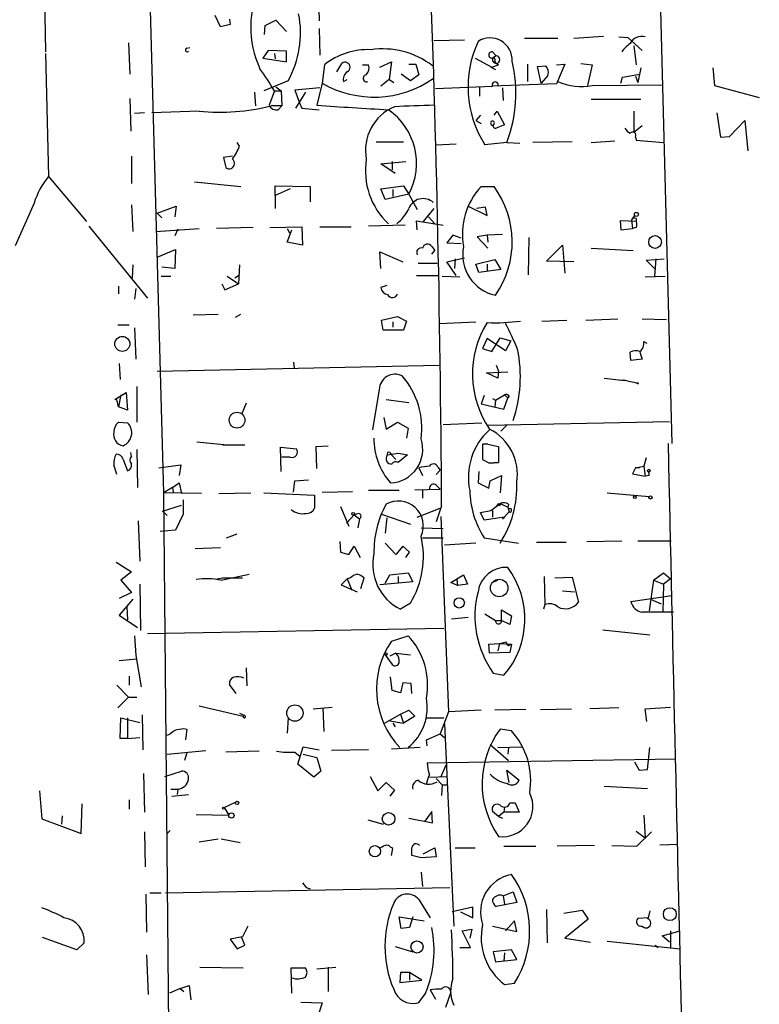
# Model space of a CAD drawing. Extents: x 0 to 757, y 0 to 957.
# Drawn here: x 588 to 671, y 691 to 800 of the extents above; entities that cross this region are included whole.
import ezdxf

# ---------------------------------------------------------------- set-up
doc = ezdxf.new("R2010")
doc.units = 0
doc.header["$MEASUREMENT"] = 0
doc.layers.add('MAIN', color=5, linetype='CONTINUOUS')

msp = doc.modelspace()

# ---------------------------------------------------------------- linework, layer by layer
at = {"layer": 'MAIN'}
for p, q in [((590.6347, 829.5819), (591.2273, 796.6465)), ((602.4033, 818.4059), (604.3507, 747.5399)), ((659.5533, 807.0605), (660.9927, 753.0432)), ((621.6227, 802.9119), (621.7073, 800.1179)), ((610.7007, 799.4405), (610.108, 800.7105)), ((611.8013, 799.6945), (610.7007, 799.4405)), ((611.7167, 800.2872), (611.8013, 799.6945)), ((615.6113, 798.5939), (615.696, 799.6099)), ((615.696, 799.6099), (616.8813, 800.2025)), ((616.8813, 800.2025), (618.0667, 798.9325)), ((621.7073, 799.2712), (621.792, 796.3079)), ((600.456, 797.6625), (600.6253, 794.1912)), ((634.492, 797.9165), (637.8787, 798.0012)), ((644.5673, 798.1705), (648.2927, 798.1705)), ((650.0707, 798.1705), (653.3727, 798.4245)), ((655.066, 798.3399), (656.082, 798.2552)), ((656.082, 798.2552), (657.6907, 796.8159)), ((591.2273, 796.4772), (591.566, 782.7612)), ((606.9753, 797.0699), (607.314, 797.1545)), ((616.0347, 796.8159), (615.442, 795.9692)), ((618.0667, 796.7312), (616.0347, 796.8159)), ((616.712, 796.4772), (616.7967, 795.8845)), ((618.0667, 795.5459), (618.0667, 796.7312)), ((641.0113, 796.6465), (641.4347, 796.2232)), ((656.7593, 797.3239), (657.0133, 795.2072)), ((615.442, 795.9692), (618.0667, 795.5459)), ((622.3, 795.2072), (622.046, 793.1752)), ((623.6547, 794.4452), (624.2473, 795.3765)), ((626.5333, 795.2072), (627.2107, 795.2072)), ((628.4807, 794.9532), (629.7507, 795.5459)), ((629.7507, 795.5459), (629.4967, 793.5985)), ((631.698, 795.2919), (632.46, 795.2919)), ((632.46, 795.2919), (632.7987, 794.1065)), ((639.064, 795.9692), (640.9267, 794.9532)), ((640.9267, 794.9532), (641.6887, 795.2072)), ((641.4347, 796.2232), (641.0113, 795.9692)), ((641.2653, 795.5459), (641.4347, 795.3765)), ((641.4347, 795.3765), (641.6887, 795.2072)), ((641.4347, 795.3765), (641.6887, 795.2072)), ((644.906, 795.2919), (644.906, 793.3445)), ((648.1233, 795.2072), (649.0547, 795.2919)), ((649.0547, 795.2919), (648.1233, 793.0905)), ((650.8327, 795.3765), (652.1027, 795.2072)), ((652.1027, 795.2072), (651.5947, 792.9212)), ((631.8673, 793.4292), (630.8513, 794.1912)), ((632.7987, 794.1065), (631.8673, 793.4292)), ((640.842, 794.9532), (641.35, 794.6992)), ((646.0067, 795.0379), (646.938, 795.1225)), ((646.43, 793.1752), (646.0067, 795.0379)), ((655.4893, 793.8525), (657.4367, 794.1912)), ((657.5213, 794.8685), (657.1827, 793.2599)), ((665.5647, 794.8685), (665.734, 792.9212)), ((618.236, 793.4292), (615.5267, 792.3285)), ((622.046, 793.1752), (621.4533, 790.7199)), ((624.4167, 793.3445), (624.84, 793.5985)), ((629.4967, 793.5985), (628.5653, 792.8365)), ((629.4967, 793.5985), (630.0047, 793.2599)), ((648.1233, 793.0905), (641.0113, 792.8365)), ((647.192, 794.0219), (646.43, 793.1752)), ((652.1027, 792.9212), (659.892, 793.0059)), ((655.32, 793.1752), (655.4893, 793.8525)), ((656.9287, 793.9372), (657.1827, 793.2599)), ((614.5107, 792.1592), (614.5953, 790.6352)), ((616.712, 792.3285), (616.1193, 790.7199)), ((616.712, 792.3285), (617.474, 792.3285)), ((616.8813, 792.7519), (617.474, 792.3285)), ((617.474, 792.3285), (617.5587, 790.6352)), ((621.792, 792.6672), (618.998, 792.4132)), ((618.998, 792.4132), (619.506, 790.9739)), ((620.1833, 792.1592), (619.0827, 790.3812)), ((634.6613, 792.5825), (641.0113, 792.8365)), ((639.572, 792.7519), (639.572, 791.7359)), ((642.112, 792.6672), (642.1967, 791.2279)), ((665.734, 792.9212), (670.7293, 791.5665)), ((600.6253, 791.4819), (600.71, 787.8412)), ((619.506, 790.9739), (619.76, 790.3812)), ((652.018, 791.3972), (657.5213, 791.3972)), ((602.234, 789.8732), (601.1333, 789.7885)), ((608.33, 790.0425), (603.0807, 789.8732)), ((617.5587, 790.6352), (616.3733, 790.6352)), ((617.1353, 790.2119), (617.5587, 790.6352)), ((619.76, 790.3812), (621.7073, 790.2119)), ((641.1807, 789.6192), (641.5193, 790.0425)), ((641.5193, 790.0425), (642.366, 788.5185)), ((656.7593, 790.0425), (656.7593, 787.6719)), ((665.988, 789.8732), (666.4113, 787.1639)), ((639.6567, 789.6192), (639.1487, 789.0265)), ((639.1487, 789.0265), (639.7413, 788.6879)), ((640.842, 788.6032), (641.096, 788.4339)), ((667.4273, 787.2485), (669.1207, 789.0265)), ((669.1207, 789.0265), (669.4593, 785.6399)), ((642.366, 788.5185), (641.4347, 788.1799)), ((657.6907, 788.4339), (656.7593, 787.6719)), ((612.8173, 786.1479), (612.5633, 786.5712)), ((628.0573, 786.6559), (631.1053, 786.6559)), ((634.746, 786.3172), (636.9473, 786.4019)), ((642.62, 786.5712), (640.1647, 786.3172)), ((642.62, 786.5712), (644.0593, 786.4865)), ((649.9013, 786.6559), (645.4987, 786.5712)), ((652.018, 786.5712), (654.6427, 786.7405)), ((656.9287, 787.1639), (657.0133, 786.8252)), ((657.0133, 786.8252), (660.0613, 786.5712)), ((666.4113, 787.1639), (667.4273, 787.2485)), ((600.7947, 785.0472), (600.7947, 781.9992)), ((612.0553, 785.0472), (611.0393, 784.8779)), ((611.0393, 784.8779), (611.2933, 783.7772)), ((628.5653, 784.2005), (631.3593, 784.4545)), ((630.174, 783.0999), (628.5653, 784.2005)), ((629.8353, 784.4545), (629.8353, 783.5232)), ((591.566, 782.7612), (595.7993, 777.7659)), ((607.822, 782.1685), (612.9867, 781.6605)), ((616.7967, 780.6445), (616.7967, 781.7452)), ((616.7967, 781.7452), (620.6913, 781.6605)), ((618.49, 781.4065), (616.7967, 780.6445)), ((620.6913, 781.6605), (620.6913, 779.9672)), ((628.5653, 781.4065), (631.1053, 781.7452)), ((629.0733, 780.2212), (628.5653, 781.4065)), ((629.92, 781.3219), (629.92, 780.5599)), ((631.1053, 781.7452), (631.698, 780.8139)), ((639.7413, 781.6605), (641.1807, 781.6605)), ((589.9573, 779.7979), (587.8407, 775.0565)), ((616.7967, 780.6445), (616.7967, 779.2052)), ((631.698, 780.8139), (629.0733, 780.2212)), ((631.698, 780.8139), (632.6293, 779.1205)), ((600.7947, 779.6285), (600.964, 776.6652)), ((603.6733, 778.6972), (605.79, 779.4592)), ((603.6733, 778.6972), (604.1813, 778.1892)), ((605.79, 779.4592), (605.6207, 778.2739)), ((634.492, 779.2052), (633.3067, 777.7659)), ((638.302, 779.4592), (640.4187, 778.4432)), ((640.2493, 779.3745), (639.2333, 779.2052)), ((640.4187, 778.4432), (640.2493, 779.3745)), ((632.6293, 776.8345), (632.5447, 777.8505)), ((632.5447, 777.8505), (635.508, 777.3425)), ((633.8993, 778.2739), (634.5767, 777.5119)), ((657.0133, 777.7659), (655.2353, 777.8505)), ((655.2353, 777.8505), (655.32, 776.8345)), ((656.844, 778.4432), (656.5053, 777.9352)), ((656.5053, 777.9352), (656.59, 777.0039)), ((657.0133, 778.1045), (657.0133, 777.7659)), ((596.0533, 777.2579), (602.5727, 769.2145)), ((603.504, 776.6652), (608.33, 777.0039)), ((605.9593, 776.9192), (605.6207, 776.1572)), ((614.3413, 777.0885), (610.2773, 777.0039)), ((616.204, 777.0885), (619.76, 777.1732)), ((618.1513, 777.0039), (618.4053, 776.4959)), ((618.1513, 775.4799), (618.6593, 776.8345)), ((619.76, 777.1732), (619.8447, 775.1412)), ((621.792, 777.1732), (625.2633, 777.1732)), ((631.2747, 777.3425), (627.2107, 777.2579)), ((655.32, 776.8345), (656.59, 777.0039)), ((657.0133, 777.0885), (656.59, 777.0039)), ((619.8447, 775.1412), (618.1513, 775.4799)), ((636.6087, 776.2419), (635.9313, 775.3952)), ((637.54, 775.9032), (636.6087, 776.2419)), ((640.4187, 776.2419), (639.318, 776.0725)), ((639.318, 776.0725), (640.5033, 774.8025)), ((642.112, 776.3265), (640.4187, 776.2419)), ((640.4187, 776.2419), (640.5033, 775.4799)), ((645.0753, 775.9879), (644.9907, 771.8392)), ((603.6733, 773.7865), (605.7053, 774.6332)), ((605.7053, 774.6332), (605.6207, 772.5165)), ((628.5653, 772.5165), (628.4807, 774.3792)), ((628.4807, 774.3792), (631.0207, 773.2785)), ((634.238, 774.9719), (634.5767, 774.5485)), ((634.238, 774.1252), (634.5767, 774.5485)), ((635.9313, 775.3952), (637.54, 775.3105)), ((647.0227, 773.3632), (648.8007, 775.1412)), ((648.8007, 775.1412), (649.0547, 772.0085)), ((652.018, 774.8025), (656.6747, 774.5485)), ((635.9313, 773.2785), (637.8787, 773.7019)), ((636.9473, 771.7545), (635.9313, 773.2785)), ((636.8627, 773.6172), (636.778, 772.5165)), ((639.1487, 773.0245), (641.2653, 773.5325)), ((641.2653, 773.5325), (641.9427, 772.4319)), ((650.0707, 773.2785), (647.0227, 773.3632)), ((658.114, 773.4479), (660.146, 773.6172)), ((659.0453, 772.5165), (658.114, 773.4479)), ((659.2147, 773.6172), (659.0453, 771.6699)), ((600.964, 772.9399), (600.8793, 771.5005)), ((605.6207, 772.5165), (604.1813, 772.6859)), ((612.8173, 772.9399), (612.7327, 770.8232)), ((632.714, 773.1092), (634.8307, 773.1092)), ((639.4873, 772.0932), (639.1487, 773.0245)), ((641.9427, 772.4319), (639.4873, 772.0932)), ((640.4187, 773.0245), (640.4187, 772.1779)), ((604.0967, 771.6699), (605.1973, 771.6699)), ((611.4627, 771.6699), (612.7327, 770.8232)), ((612.3093, 771.5005), (612.8173, 771.8392)), ((632.5447, 771.7545), (634.9153, 771.7545)), ((635.4233, 771.6699), (637.3707, 771.5852)), ((658.0293, 771.5852), (660.2307, 771.6699)), ((599.3553, 770.5692), (599.3553, 769.7225)), ((601.3027, 770.3152), (601.1333, 769.1299)), ((610.87, 770.8232), (611.2087, 770.1459)), ((611.2087, 770.1459), (612.7327, 770.8232)), ((629.2427, 770.6539), (628.5653, 770.3999)), ((607.6527, 767.3519), (610.4467, 767.4365)), ((612.394, 767.0979), (612.9867, 767.4365)), ((628.65, 766.7592), (630.428, 767.1825)), ((628.8193, 765.6585), (628.65, 766.7592)), ((630.428, 767.1825), (631.444, 766.6745)), ((631.444, 766.6745), (631.1053, 765.6585)), ((646.5147, 766.6745), (649.3087, 766.7592)), ((651.4253, 766.7592), (654.9813, 766.9285)), ((657.6907, 766.9285), (660.4, 766.8439)), ((599.2707, 766.2512), (600.5407, 766.2512)), ((601.1333, 765.9125), (601.3027, 762.4412)), ((631.1053, 765.6585), (628.8193, 765.6585)), ((629.92, 766.5899), (629.92, 765.9972)), ((635.0847, 766.4205), (639.1487, 766.5899)), ((640.4187, 764.7272), (639.9107, 763.6265)), ((642.4507, 763.3725), (640.4187, 764.7272)), ((640.9267, 763.2879), (641.858, 764.8119)), ((641.858, 764.8119), (643.0433, 764.4732)), ((643.0433, 764.4732), (642.4507, 763.3725)), ((639.9107, 763.6265), (640.9267, 763.2879)), ((657.86, 764.3885), (658.1987, 764.2192)), ((656.4207, 762.2719), (656.336, 763.2032)), ((657.6907, 762.4412), (656.4207, 762.2719)), ((657.4367, 763.2032), (657.6907, 762.4412)), ((599.44, 761.9332), (599.5247, 760.1552)), ((603.6733, 761.0865), (635.0847, 761.7639)), ((618.8287, 762.1025), (618.9133, 761.4252)), ((641.4347, 761.7639), (641.6887, 761.0865)), ((640.334, 760.9172), (642.7047, 761.0019)), ((641.604, 760.3245), (640.334, 760.9172)), ((641.6887, 761.0865), (641.604, 760.3245)), ((653.4573, 760.3245), (655.7433, 760.0705)), ((601.3873, 759.3932), (601.3873, 755.4139)), ((628.396, 759.0545), (627.634, 754.5672)), ((657.2673, 759.6472), (657.1827, 759.8165)), ((598.932, 757.9539), (600.202, 758.7159)), ((599.186, 757.9539), (598.932, 757.9539)), ((599.3553, 757.1072), (599.186, 757.9539)), ((599.6093, 758.4619), (599.3553, 757.1072)), ((600.202, 758.7159), (600.3713, 756.7685)), ((629.158, 757.9539), (631.698, 757.6152)), ((640.08, 758.3772), (639.7413, 757.4459)), ((641.0113, 758.0385), (641.35, 757.8692)), ((641.35, 757.8692), (641.2653, 757.1072)), ((641.35, 757.8692), (642.366, 758.4619)), ((642.2813, 756.8532), (642.7047, 758.1232)), ((642.366, 758.4619), (642.7047, 758.1232)), ((642.874, 758.2925), (642.7047, 758.1232)), ((600.3713, 756.7685), (599.3553, 757.1072)), ((613.5793, 757.5305), (613.0713, 756.2605)), ((639.7413, 757.4459), (642.2813, 756.8532)), ((628.904, 755.9219), (629.158, 754.6519)), ((599.3553, 755.4139), (600.3713, 755.3292)), ((629.158, 754.6519), (630.428, 755.4139)), ((630.428, 755.4139), (631.6133, 754.7365)), ((631.6133, 754.7365), (631.444, 753.6359)), ((635.508, 755.1599), (639.826, 755.3292)), ((640.5033, 755.0752), (660.7387, 755.4985)), ((642.62, 755.0752), (641.9427, 754.3979)), ((608.076, 753.2125), (611.4627, 752.8739)), ((610.9547, 752.8739), (613.41, 752.8739)), ((617.474, 749.9105), (617.3893, 752.6199)), ((617.3893, 752.6199), (619.1673, 752.4505)), ((621.3687, 752.7045), (622.7233, 752.7892)), ((621.4533, 750.2492), (621.3687, 752.7045)), ((640.5033, 752.9585), (639.9107, 752.9585)), ((639.9107, 752.9585), (639.9107, 751.2652)), ((640.5033, 752.9585), (641.35, 752.7892)), ((640.5033, 752.9585), (641.6887, 752.7045)), ((641.6887, 752.7045), (641.6887, 750.9265)), ((600.7947, 751.6039), (600.71, 752.0272)), ((601.3873, 752.3659), (601.472, 748.1325)), ((618.49, 751.5192), (617.5587, 751.5192)), ((629.3273, 751.7732), (630.5127, 751.9425)), ((629.5813, 752.0272), (629.7507, 751.7732)), ((629.7507, 751.7732), (630.2587, 751.2652)), ((630.5127, 751.9425), (631.5287, 751.7732)), ((631.5287, 751.7732), (630.5127, 750.9265)), ((658.114, 751.4345), (657.86, 750.5032)), ((599.8633, 751.2652), (600.3713, 749.9952)), ((603.8427, 750.3339), (606.298, 750.6725)), ((606.298, 750.6725), (606.1287, 749.4872)), ((632.7987, 750.3339), (633.222, 749.4872)), ((634.9153, 750.4185), (635.1693, 750.0799)), ((639.9107, 751.2652), (640.6727, 750.8419)), ((641.6887, 750.9265), (640.6727, 750.8419)), ((640.6727, 750.8419), (641.6887, 750.9265)), ((656.9287, 750.3339), (656.59, 749.6565)), ((656.9287, 750.3339), (657.86, 750.5032)), ((657.4367, 750.3339), (656.9287, 750.3339)), ((657.86, 750.5032), (658.0293, 749.4025)), ((635.1693, 750.0799), (634.746, 749.5719)), ((639.4873, 749.9105), (639.4027, 748.6405)), ((640.7573, 748.8945), (642.0273, 749.4872)), ((642.0273, 749.4872), (641.858, 747.5399)), ((656.59, 749.6565), (658.0293, 749.4025)), ((658.4527, 749.4872), (658.0293, 749.4025)), ((605.3667, 748.1325), (604.3507, 747.5399)), ((605.3667, 748.1325), (606.1287, 748.6405)), ((605.3667, 748.1325), (605.4513, 747.6245)), ((606.1287, 748.6405), (606.3827, 747.4552)), ((618.8287, 747.6245), (618.998, 748.8945)), ((618.998, 748.8945), (620.522, 748.9792)), ((634.746, 748.3865), (635.1693, 747.9632)), ((639.4027, 748.6405), (640.588, 748.0479)), ((640.588, 748.0479), (640.7573, 748.8945)), ((608.584, 747.4552), (604.3507, 747.5399)), ((604.3507, 747.5399), (604.9433, 684.8019)), ((610.5313, 747.4552), (614.0873, 747.5399)), ((615.5267, 747.5399), (621.1993, 747.2859)), ((621.1993, 747.2859), (621.1993, 745.8465)), ((622.046, 747.6245), (625.4327, 747.7092)), ((630.5973, 747.7939), (627.2107, 747.7939)), ((632.3753, 747.8785), (635.1693, 747.9632)), ((633.222, 747.7939), (633.222, 746.9472)), ((653.796, 747.5399), (658.4527, 747.1165)), ((604.266, 745.5079), (606.3827, 746.1852)), ((606.552, 746.7779), (606.552, 745.1692)), ((624.078, 746.0159), (625.0093, 743.8145)), ((632.6293, 744.8305), (635.1693, 745.8465)), ((635.3387, 746.1005), (634.746, 744.3225)), ((640.842, 745.5925), (641.858, 746.3545)), ((641.6887, 746.3545), (641.4347, 746.0159)), ((641.858, 746.3545), (642.7047, 745.9312)), ((642.7893, 746.2699), (642.7047, 745.9312)), ((642.7047, 745.9312), (642.874, 745.4232)), ((642.7047, 745.9312), (642.7893, 745.6772)), ((604.266, 745.5079), (604.774, 744.9999)), ((606.552, 745.1692), (605.7053, 743.3912)), ((624.7553, 744.1532), (625.602, 745.0845)), ((626.11, 745.2539), (625.602, 745.0845)), ((625.602, 745.0845), (626.1947, 744.6612)), ((628.65, 745.1692), (631.8673, 744.0685)), ((629.2427, 744.7459), (629.0733, 743.0525)), ((635.254, 744.9152), (636.1007, 723.1559)), ((639.6567, 745.3385), (640.842, 745.5925)), ((640.08, 744.4919), (639.6567, 745.3385)), ((642.366, 744.8305), (640.08, 744.4919)), ((641.0113, 745.5925), (641.0113, 744.8305)), ((642.874, 745.4232), (642.112, 744.6612)), ((642.112, 744.6612), (642.366, 744.8305)), ((601.5567, 744.4072), (601.726, 739.9199)), ((626.1947, 744.6612), (626.0253, 743.6452)), ((633.0527, 743.6452), (635.508, 743.5605)), ((605.7053, 743.3912), (604.012, 743.2219)), ((611.378, 742.5445), (612.5633, 742.9679)), ((633.222, 742.5445), (635.508, 742.5445)), ((640.08, 742.5445), (643.89, 741.9519)), ((607.9067, 741.3592), (610.7007, 741.4439)), ((623.9933, 742.1212), (624.078, 740.9359)), ((625.0093, 740.6819), (625.602, 741.6132)), ((625.602, 741.6132), (626.2793, 740.3432)), ((630.2587, 740.6819), (629.0733, 741.9519)), ((631.0207, 741.6132), (630.2587, 740.6819)), ((631.7827, 740.9359), (631.0207, 741.6132)), ((639.1487, 741.9519), (635.6773, 741.6979)), ((645.922, 742.0365), (649.224, 742.0365)), ((651.51, 742.1212), (655.4047, 742.2059)), ((657.1827, 742.2059), (660.908, 742.2059)), ((624.078, 740.9359), (625.0093, 740.6819)), ((631.3593, 740.3432), (631.7827, 740.9359)), ((599.1013, 739.8352), (600.7947, 738.7345)), ((600.7947, 738.7345), (599.6093, 737.8032)), ((610.7853, 737.8032), (613.918, 738.4805)), ((629.0733, 737.4645), (629.5813, 738.3959)), ((629.5813, 738.3959), (631.6133, 738.6499)), ((630.5127, 738.2265), (630.5127, 737.5492)), ((631.6133, 738.6499), (632.1213, 737.6339)), ((636.3547, 737.5492), (637.794, 738.3959)), ((637.794, 738.3959), (638.2173, 737.3799)), ((646.7687, 738.2265), (646.8533, 735.0939)), ((647.954, 738.0572), (649.9013, 738.1419)), ((649.9013, 738.1419), (650.5787, 735.3479)), ((658.9607, 737.8032), (660.0613, 738.6499)), ((660.0613, 738.6499), (660.8233, 737.9725)), ((599.6093, 737.8032), (600.7947, 736.4485)), ((601.726, 737.3799), (601.8107, 732.2152)), ((610.362, 737.9725), (610.9547, 738.0572)), ((610.9547, 738.0572), (613.156, 738.0572)), ((624.84, 737.9725), (624.1627, 737.2952)), ((624.1627, 737.2952), (625.9407, 736.5332)), ((625.1787, 738.0572), (624.84, 737.9725)), ((624.84, 737.9725), (625.348, 736.7025)), ((626.364, 736.8719), (626.7027, 738.0572)), ((632.1213, 737.6339), (628.4807, 737.2952)), ((637.1167, 737.2105), (636.3547, 737.5492)), ((637.032, 737.8879), (637.1167, 737.2105)), ((638.2173, 737.3799), (637.1167, 737.2105)), ((640.9267, 737.5492), (641.604, 737.8032)), ((658.9607, 737.8032), (658.4527, 734.4165)), ((658.9607, 737.8032), (660.0613, 737.3799)), ((660.0613, 737.3799), (659.9767, 734.2472)), ((660.8233, 737.9725), (660.0613, 737.3799)), ((600.7947, 736.4485), (599.44, 735.7712)), ((648.8007, 736.6179), (650.1553, 736.5332)), ((656.4207, 735.4325), (660.9927, 736.1099)), ((600.964, 735.6865), (599.44, 733.9085)), ((600.2867, 734.8399), (600.3713, 733.4005)), ((631.8673, 735.2632), (630.7667, 734.5859)), ((646.8533, 735.0939), (646.684, 734.5859)), ((658.622, 735.6865), (659.8073, 735.1785)), ((599.44, 733.9085), (601.472, 732.5539)), ((640.1647, 734.0779), (641.35, 733.3159)), ((642.0273, 733.3159), (642.0273, 734.5012)), ((642.0273, 734.5012), (643.128, 733.8239)), ((643.128, 733.8239), (642.9587, 732.8925)), ((638.302, 733.6545), (636.4393, 733.4852)), ((641.35, 733.3159), (642.0273, 733.3159)), ((642.9587, 732.8925), (642.0273, 733.3159)), ((601.1333, 731.6225), (601.3027, 729.4212)), ((602.5727, 731.8765), (635.5927, 732.4692)), ((629.7507, 731.0299), (631.6133, 731.6225)), ((653.288, 732.2999), (658.5373, 731.7072)), ((640.588, 730.6912), (641.7733, 730.7759)), ((640.6727, 729.6752), (640.588, 730.6912)), ((641.7733, 730.7759), (641.604, 729.9292)), ((641.7733, 730.7759), (642.5353, 730.9452)), ((641.7733, 730.7759), (643.128, 730.6912)), ((642.7893, 730.5219), (643.128, 730.6912)), ((643.128, 730.6912), (642.9587, 729.7599)), ((601.3027, 729.4212), (601.8953, 725.9499)), ((629.0733, 729.5059), (629.8353, 728.4052)), ((630.2587, 729.6752), (629.5813, 729.3365)), ((630.2587, 729.6752), (631.8673, 729.5059)), ((642.9587, 729.7599), (640.6727, 729.6752)), ((601.3873, 728.9979), (599.44, 728.8285)), ((613.5793, 728.0665), (613.664, 726.0345)), ((641.096, 727.4739), (642.2813, 727.2199)), ((599.186, 726.1192), (600.456, 724.7645)), ((600.5407, 727.1352), (600.5407, 726.1192)), ((612.4787, 725.1879), (611.7167, 726.2039)), ((629.8353, 725.5265), (629.666, 727.0505)), ((631.0207, 726.3732), (630.7667, 725.2725)), ((631.952, 726.2885), (631.0207, 726.3732)), ((632.0367, 725.1879), (631.952, 726.2885)), ((630.7667, 725.2725), (629.8353, 725.5265)), ((600.456, 724.7645), (599.2707, 723.5792)), ((600.456, 724.7645), (601.3873, 724.7645)), ((601.98, 722.8172), (602.0647, 718.9225)), ((608.33, 723.8332), (613.2407, 722.6479)), ((612.8173, 722.9865), (613.41, 722.7325)), ((621.03, 723.4945), (623.1467, 723.6639)), ((622.1307, 723.5792), (622.2153, 720.9545)), ((628.9887, 721.8859), (630.7667, 722.9019)), ((630.7667, 722.9019), (631.698, 723.3252)), ((630.7667, 722.9019), (631.1053, 721.8859)), ((631.698, 723.3252), (632.3753, 722.6479)), ((636.1007, 723.1559), (635.1693, 720.7005)), ((639.7413, 723.3252), (636.1007, 723.1559)), ((644.7367, 723.4099), (641.2653, 723.3252)), ((646.3453, 723.4099), (649.8167, 723.4945)), ((655.066, 723.5792), (651.8487, 723.4945)), ((658.0293, 723.4945), (660.8233, 723.6639)), ((658.1987, 722.0552), (658.0293, 723.4945)), ((599.5247, 720.1925), (599.6093, 722.4785)), ((599.6093, 722.4785), (601.726, 721.9705)), ((600.3713, 722.4785), (600.3713, 720.1925)), ((613.41, 722.7325), (613.2407, 722.6479)), ((618.236, 722.4785), (618.1513, 720.7852)), ((629.5813, 722.1399), (631.1053, 721.8859)), ((629.92, 721.8859), (630.174, 721.4625)), ((632.3753, 722.6479), (631.1053, 721.8859)), ((633.6453, 722.4785), (635.5927, 722.4785)), ((635.6773, 721.8012), (636.6933, 699.2799)), ((606.6367, 721.2932), (606.9753, 721.2085)), ((606.9753, 721.2085), (606.806, 720.0232)), ((633.6453, 720.0232), (635.1693, 720.7005)), ((635.1693, 720.7005), (635.6773, 720.2772)), ((643.128, 721.0392), (641.858, 721.2085)), ((600.3713, 720.1925), (599.5247, 720.1925)), ((600.3713, 720.1925), (601.726, 720.2772)), ((633.73, 719.3459), (633.6453, 720.0232)), ((640.7573, 719.5152), (642.7893, 717.7372)), ((604.774, 718.4145), (609.092, 718.8379)), ((606.9753, 718.5839), (606.7213, 717.7372)), ((615.0187, 718.7532), (611.2933, 718.6685)), ((618.998, 718.6685), (619.5907, 718.1605)), ((619.3367, 717.3139), (619.9293, 719.2612)), ((619.9293, 719.2612), (621.7073, 718.9225)), ((619.9293, 718.4145), (621.4533, 718.0759)), ((627.2107, 718.9225), (623.062, 718.8379)), ((632.968, 719.1765), (629.7507, 719.0072)), ((641.604, 719.1765), (644.3133, 719.2612)), ((642.7893, 719.1765), (642.7047, 718.4145)), ((658.2833, 716.7212), (658.5373, 719.1765)), ((621.1147, 715.8745), (619.3367, 717.3139)), ((621.4533, 718.0759), (621.8767, 716.5519)), ((633.73, 717.4832), (661.416, 717.9065)), ((656.844, 717.5679), (657.352, 716.6365)), ((602.1493, 716.2979), (602.234, 711.9799)), ((604.52, 715.9592), (606.3827, 716.5519)), ((621.8767, 716.5519), (621.1147, 715.8745)), ((635.254, 715.8745), (635.8467, 717.2292)), ((642.874, 715.2819), (642.62, 716.6365)), ((642.62, 716.6365), (643.9747, 715.5359)), ((657.352, 716.6365), (658.2833, 716.7212)), ((627.38, 715.9592), (628.2267, 714.3505)), ((628.2267, 714.3505), (629.158, 715.2819)), ((629.158, 715.2819), (630.0893, 714.4352)), ((633.984, 715.8745), (636.016, 715.9592)), ((634.746, 715.7052), (635.4233, 715.0279)), ((590.55, 714.3505), (590.804, 711.2179)), ((605.1973, 714.5199), (605.9593, 714.5199)), ((605.9593, 714.5199), (605.8747, 713.9272)), ((630.0893, 714.4352), (629.5813, 713.7579)), ((635.4233, 715.0279), (635.3387, 713.8425)), ((635.4233, 715.0279), (636.016, 715.0279)), ((653.4573, 714.8585), (658.2833, 714.6045)), ((595.2067, 709.6092), (595.2913, 712.9112)), ((600.5407, 713.3345), (600.5407, 712.3185)), ((605.282, 713.7579), (607.1447, 713.9272)), ((611.124, 712.4879), (612.394, 713.0805)), ((642.9587, 712.9959), (643.5513, 712.9959)), ((643.5513, 712.9959), (643.9747, 711.9799)), ((611.124, 712.4879), (611.632, 711.6412)), ((634.238, 712.0645), (633.476, 710.9639)), ((634.3227, 710.7945), (634.238, 712.0645)), ((641.6887, 711.4719), (641.0113, 712.0645)), ((642.2813, 711.9799), (641.6887, 711.4719)), ((642.366, 712.5725), (642.2813, 711.9799)), ((643.9747, 711.9799), (642.2813, 711.9799)), ((590.804, 711.2179), (595.2067, 709.6092)), ((593.09, 711.5565), (593.0053, 710.6252)), ((607.9913, 711.7259), (611.632, 711.6412)), ((627.126, 711.1332), (628.8193, 710.6252)), ((631.698, 711.3025), (634.3227, 710.7945)), ((641.6887, 711.4719), (642.112, 711.3025)), ((657.86, 711.6412), (658.0293, 709.1012)), ((602.234, 709.7785), (602.3187, 705.8839)), ((605.1127, 709.9479), (604.6893, 709.5245)), ((657.0133, 709.8632), (658.0293, 709.1012)), ((657.098, 708.1699), (658.7067, 709.7785)), ((608.33, 708.6779), (610.4467, 709.0165)), ((610.7853, 709.0165), (612.902, 708.5932)), ((628.7347, 708.0852), (628.4807, 708.0005)), ((629.7507, 707.1539), (629.92, 707.9159)), ((633.3067, 707.3232), (634.5767, 708.0005)), ((634.5767, 708.0005), (634.746, 706.9845)), ((636.8627, 708.0005), (639.064, 708.0005)), ((642.2813, 708.1699), (645.8373, 708.1699)), ((652.3567, 708.2545), (648.208, 708.1699)), ((654.304, 708.2545), (657.098, 708.1699)), ((659.638, 708.3392), (661.67, 708.4239)), ((633.0527, 706.8999), (632.0367, 707.1539)), ((634.746, 706.9845), (633.0527, 706.8999)), ((633.0527, 705.2912), (633.222, 703.6825)), ((604.6047, 703.0052), (636.27, 703.5979)), ((619.8447, 704.1059), (620.268, 703.5979)), ((620.268, 703.5979), (620.6913, 703.4285)), ((642.1967, 702.6665), (643.2973, 703.0899)), ((643.2973, 703.0899), (643.7207, 701.9045)), ((602.4033, 702.8359), (602.488, 698.6025)), ((602.8267, 703.0052), (604.0967, 703.0052)), ((632.7987, 702.2432), (634.0687, 700.2112)), ((642.1967, 702.6665), (642.366, 701.7352)), ((638.81, 701.3965), (636.524, 700.8885)), ((637.4553, 700.8885), (638.81, 700.2112)), ((638.81, 700.2112), (638.81, 701.3965)), ((643.7207, 701.9045), (641.4347, 701.4812)), ((647.0227, 701.1425), (647.1073, 697.4172)), ((648.97, 700.7192), (651.002, 701.0579)), ((651.002, 701.0579), (651.6793, 700.0419)), ((658.5373, 700.9732), (658.368, 700.2112)), ((630.8513, 699.0259), (630.5973, 700.2959)), ((630.5973, 700.2959), (633.3913, 699.8725)), ((632.1213, 700.2959), (631.7827, 699.1105)), ((643.4667, 699.8725), (642.4507, 698.7719)), ((643.7207, 698.6872), (643.4667, 699.8725)), ((651.6793, 700.0419), (649.0547, 697.9252)), ((658.368, 700.2112), (657.1827, 700.1265)), ((658.2833, 700.1265), (658.368, 700.2112)), ((613.7487, 699.2799), (613.156, 698.0945)), ((631.7827, 699.1105), (630.8513, 699.0259)), ((637.6247, 698.7719), (638.7253, 698.9412)), ((638.556, 696.9092), (637.6247, 698.7719)), ((638.7253, 698.9412), (638.4713, 697.9252)), ((641.0113, 699.2799), (643.7207, 698.6872)), ((659.892, 698.1792), (661.924, 698.7719)), ((660.8233, 698.7719), (660.8233, 696.8245)), ((594.6987, 696.6552), (590.8887, 698.0099)), ((613.156, 698.0945), (611.8013, 697.8405)), ((611.8013, 697.8405), (612.5633, 696.7399)), ((613.41, 697.1632), (613.0713, 698.0945)), ((649.0547, 697.9252), (651.9333, 697.5019)), ((653.796, 697.5865), (661.924, 696.7399)), ((660.7387, 697.5019), (659.892, 698.1792)), ((595.5453, 697.4172), (594.6987, 696.6552)), ((612.5633, 696.7399), (613.41, 697.1632)), ((630.174, 696.9939), (632.1213, 696.4012)), ((637.3707, 696.9092), (638.556, 696.9092)), ((643.128, 696.6552), (641.096, 696.4012)), ((643.7207, 695.5545), (643.128, 696.6552)), ((659.13, 697.1632), (659.4687, 696.9092)), ((602.488, 696.0625), (602.6573, 691.6599)), ((641.096, 696.4012), (641.35, 695.3005)), ((641.35, 695.3005), (643.7207, 695.5545)), ((642.366, 696.3165), (642.2813, 695.3852)), ((608.4147, 694.7079), (613.2407, 694.6232)), ((618.6593, 691.8292), (618.5747, 694.6232)), ((618.5747, 694.6232), (620.1833, 694.6232)), ((621.4533, 694.5385), (623.57, 694.7079)), ((622.7233, 694.7079), (622.7233, 691.9985)), ((630.7667, 694.1152), (630.682, 693.0145)), ((630.682, 693.0145), (633.1373, 693.2685)), ((631.7827, 694.1152), (630.7667, 694.1152)), ((631.7827, 694.1152), (631.7827, 693.2685)), ((633.1373, 693.2685), (631.7827, 694.1152)), ((606.2133, 692.3372), (605.028, 691.8292)), ((606.2133, 692.3372), (607.2293, 692.6759)), ((606.2133, 692.3372), (606.6367, 691.9985)), ((607.2293, 692.6759), (607.3987, 691.0672)), ((634.0687, 692.1679), (634.6613, 691.1519)), ((642.366, 692.7605), (643.4667, 692.9299)), ((633.5607, 691.8292), (632.714, 690.7285)), ((636.3547, 691.9139), (635.762, 690.2205)), ((619.6753, 690.8132), (622.046, 690.7285)), ((622.046, 690.7285), (620.8607, 687.0879))]:
    msp.add_line(p, q, dxfattribs=at)
for centre, radius in [((657.0415, 778.5561), 0.2275), ((659.1194, 775.4799), 0.7135), ((599.7795, 764.1322), 0.8359), ((612.5573, 755.6374), 0.8757), ((658.4315, 750.0164), 0.1496), ((656.8651, 747.0531), 0.1496), ((658.6104, 747.0281), 0.1809), ((625.4961, 745.1904), 0.1496), ((641.7586, 736.945), 0.9742), ((637.3062, 735.2803), 0.5735), ((629.158, 729.5906), 0.1197), ((618.9996, 723.0083), 0.9093), ((612.5633, 713.01), 0.1834), ((611.0393, 712.4244), 0.1058), ((611.9283, 711.5989), 0.2993), ((629.4374, 711.2233), 0.6971), ((627.9129, 707.6226), 0.6272), ((660.7665, 700.612), 0.7187), ((632.5994, 696.9609), 0.6765)]:
    msp.add_circle(centre, radius, dxfattribs=at)
for centre, radius, start, end in [((-1256.6577, 735.7708), 1892.0246, 0.3128137, 2.2568663), ((625.1417, 799.4359), 11.0639, 154.112378, 204.863972), ((608.7176, 798.7631), 10.911, 330.734698, 11.18666), ((650.2955, 792.7702), 12.0114, 155.076503, 212.495851), ((640.7255, 795.7236), 2.4889, 357.856325, 122.105185), ((658.4111, 794.5717), 3.6528, 124.616288, 145.389367), ((657.6552, 796.9088), 1.4792, 75.350282, 153.105816), ((606.9995, 796.8703), 0.2011, 96.912942, 316.229162), ((627.1091, 789.262), 7.6468, 87.334597, 128.969557), ((628.7738, 787.8347), 9.1598, 52.714509, 98.216705), ((640.9351, 796.3079), 0.3472, 77.317201, 282.679176), ((624.6019, 794.9479), 0.5563, 295.344216, 129.60248), ((626.1662, 794.8686), 1.098, 316.047932, 17.961359), ((641.4601, 795.8423), 0.4664, 164.211537, 266.878762), ((641.0678, 795.7153), 0.2601, 319.379598, 102.545532), ((641.4013, 795.7999), 0.4246, 274.510449, 85.488489), ((627.67, 792.0983), 15.939, 339.71036, 12.803453), ((591.7268, 777.7137), 28.9457, 30.325, 36.138005), ((625.3989, 793.5985), 1.0145, 123.428488, 194.499224), ((627.0067, 793.7178), 0.3919, 97.329928, 287.72295), ((646.1477, 794.3605), 1.0978, 342.035422, 43.955556), ((627.8266, 803.1635), 11.5404, 239.94044, 304.766243), ((641.3077, 792.9795), 0.3291, 334.237162, 205.755271), ((650.8365, 798.8828), 6.0946, 245.330179, 281.991014), ((610.5309, 815.0474), 25.1016, 264.969861, 283.459049), ((616.9659, 791.1431), 0.9465, 206.559637, 280.310261), ((672.2374, 1523.7426), 734.7798, 266.0368586, 266.6587186), ((632.139, 785.6905), 5.2745, 112.867535, 190.729826), ((625.3031, 784.2354), 7.2527, 331.851627, 55.491111), ((674.6406, -310.012), 1101.4639, 92.0889065, 92.3180899), ((641.0114, 788.7302), 0.2116, 323.124688, 216.859073), ((641.3379, 788.4097), 0.2494, 129.090515, 292.842571), ((657.0554, 788.8993), 1.4964, 208.735138, 241.264862), ((656.6323, 787.3755), 0.3642, 324.476953, 144.455006), ((607.3439, 788.1241), 5.8192, 324.059203, 340.147615), ((611.6743, 784.2428), 0.6016, 230.706573, 50.712603), ((634.9906, 783.4323), 8.1346, 170.973876, 226.702577), ((597.9328, 777.3865), 8.3321, 139.829744, 163.177258), ((645.4311, 776.3762), 7.7651, 137.116153, 190.419086), ((632.7809, 775.4882), 10.4237, 325.29334, 36.309008), ((633.2802, 778.6337), 1.6823, 47.932281, 160.13998), ((627.2109, 781.4065), 4.998, 308.809481, 333.868164), ((656.8439, 777.7659), 0.3786, 63.421413, 153.434949), ((656.3784, 777.4272), 0.7196, 331.921424, 28.078576), ((633.0889, 774.2945), 0.5251, 75.318078, 208.927431), ((633.7639, 774.6839), 0.5547, 31.27729, 167.654922), ((642.3003, 774.053), 4.5991, 168.474572, 258.07509), ((629.4543, 770.5269), 0.898, 188.130102, 261.869898), ((629.8628, 769.8734), 0.585, 203.738737, 345.051549), ((641.3081, 788.0059), 21.5191, 267.631248, 277.572773), ((649.6475, 760.7736), 10.8638, 148.157411, 214.29785), ((615.0867, 751.7856), 31.0317, 22.262322, 28.138902), ((628.8946, 760.4981), 15.2182, 341.157869, 11.537572), ((656.9755, 762.0868), 1.2866, 68.994142, 119.805089), ((656.7515, 764.1831), 1.1273, 307.431005, 10.497585), ((630.167, 758.9814), 1.7726, 64.289291, 177.636395), ((624.3337, 754.7574), 8.802, 352.123606, 41.401902), ((655.5318, 758.2081), 1.8744, 64.592903, 96.488044), ((656.2208, 757.6443), 2.2598, 62.413275, 87.077961), ((642.5353, 758.1232), 0.3787, 26.558284, 116.558284), ((600.3021, 754.3093), 1.4548, 130.601295, 179.846403), ((599.2657, 754.2295), 1.5594, 292.534225, 44.846713), ((645.4986, 749.2543), 7.1775, 132.250008, 191.739992), ((638.1014, 749.5824), 5.6843, 351.32664, 63.105431), ((600.0326, 754.0028), 1.2254, 165.325222, 262.058359), ((635.1182, 753.5185), 7.3158, 179.080514, 221.818511), ((629.4855, 752.3881), 3.7519, 272.757472, 18.058768), ((618.7016, 752.0772), 0.5968, 249.232698, 38.715279), ((35735.4039, 1529.5709), 35083.4294, 181.26827382, 181.49745686), ((600.8802, 750.8417), 2.0487, 150.26275, 187.116344), ((599.1367, 751.1172), 0.7415, 11.51299, 92.736234), ((601.239, 751.1805), 0.6137, 136.379798, 223.613443), ((629.7507, 751.3499), 0.5987, 135.006767, 278.123335), ((629.4543, 751.9002), 0.1796, 45, 225), ((345.0242, 665.4074), 267.7347, 18.322049, 18.551239), ((600.184, 750.5979), 0.6311, 287.263584, 14.619728), ((630.2466, 750.5514), 0.4599, 54.647698, 153.418235), ((635.4714, 735.8554), 14.7231, 95.798183, 100.458938), ((634.4301, 750.246), 0.5149, 19.571495, 150.0343), ((657.9869, 749.6141), 0.4828, 344.760495, 52.126057), ((634.4301, 748.0577), 0.456, 46.146296, 191.960489), ((632.1, 748.2782), 11.6293, 327.043879, 2.202844), ((648.6082, 748.0292), 10.1396, 181.329724, 212.746091), ((620.3167, 746.2055), 0.9528, 267.070332, 337.86583), ((638.9569, 740.9394), 11.1549, 151.454268, 180.888112), ((630.533, 743.8651), 2.7701, 335.445297, 119.759761), ((641.7733, 746.2698), 0.1198, 134.966157, 45), ((642.254, 745.5453), 0.9009, 53.544775, 116.075842), ((619.8868, 747.3276), 2.1084, 231.51462, 280.416166), ((626.0535, 744.9434), 0.3156, 296.581292, 79.687035), ((642.9587, 745.5926), 0.1894, 243.434949, 153.462013), ((623.3343, 740.4404), 9.9808, 328.753688, 13.166857), ((633.2121, 739.5591), 5.5419, 167.416245, 243.815935), ((642.5242, 736.0957), 3.152, 86.717119, 172.021569), ((635.0358, 733.4938), 9.5843, 319.110614, 36.85567), ((626.3451, 736.8551), 1.675, 103.971531, 134.136456), ((625.5363, 736.8551), 1.675, 45.863544, 76.028469), ((609.1596, 730.3011), 7.6762, 77.77309, 98.754277), ((649.9043, 733.8082), 10.8494, 165.453465, 215.72099), ((647.3623, 733.7727), 1.4158, 48.917623, 111.06947), ((649.1394, 736.4271), 1.799, 241.92208, 323.137109), ((657.9075, 735.7526), 1.5209, 192.150012, 261.804901), ((659.4263, -133.5521), 867.801, 89.8854019, 90.1145915), ((641.6886, 733.2735), 0.3412, 172.862488, 7.135426), ((625.8831, 726.1767), 7.9052, 349.08551, 43.542287), ((637.5519, 725.6795), 9.4596, 145.555987, 223.428423), ((643.0862, 730.9879), 0.5526, 184.432108, 237.497791), ((629.539, 728.8709), 1.0793, 348.687985, 48.177331), ((630.1504, 728.7298), 0.4524, 225.850821, 351.022765), ((612.3275, 726.3632), 0.6312, 107.280921, 194.617437), ((612.6352, 725.5603), 1.4903, 62.415326, 109.407619), ((628.0432, 723.6215), 5.7012, 308.770459, 10.698738), ((613.3677, 722.6055), 0.1339, 161.537987, 71.578587), ((603.7724, 723.0003), 2.6338, 290.372473, 314.567756), ((563.8044, 975.2044), 257.4986, 279.345898, 279.575085), ((650.0984, 715.1214), 10.2449, 143.547093, 214.827583), ((636.9314, 715.4569), 8.3403, 350.612443, 42.014582), ((618.3208, 726.8395), 8.199, 260.488852, 274.737759), ((638.7891, 717.7306), 5.0651, 182.799647, 198.439241), ((606.4096, 715.7965), 0.7559, 346.535519, 92.039457), ((643.0719, 718.2412), 3.0774, 221.224107, 261.555773), ((605.8134, 715.8657), 1.3537, 276.187349, 349.564168), ((632.9806, 714.6995), 0.8779, 107.679526, 191.805295), ((633.8816, 716.8159), 1.7325, 227.62932, 303.217689), ((379.8072, 800.298), 267.7505, 341.448768, 341.677944), ((643.1703, 715.8746), 0.8728, 230.910599, 337.166027), ((642.1387, 712.6083), 3.368, 262.321718, 26.223447), ((642.3321, 713.1991), 0.6586, 223.960386, 342.032649), ((641.5194, 712.2973), 0.5589, 52.707702, 204.616187), ((629.2003, 707.662), 0.6292, 70.338213, 137.731211), ((545.016, 581.0852), 152.6261, 56.200547, 56.42973), ((632.5048, 707.9781), 0.4686, 36.138824, 177.260314), ((420.3867, 707.5772), 211.6504, 359.885409, 0.114591), ((643.9471, 700.8454), 4.2711, 101.056579, 199.08062), ((634.3328, 698.7328), 10.8214, 327.571609, 35.632957), ((631.5244, 701.222), 1.6331, 38.708028, 158.523691), ((641.7943, 702.1796), 0.7855, 175.356285, 242.756461), ((641.8627, 701.7304), 0.9939, 70.363626, 148.939357), ((585.4288, 686.0328), 16.197, 61.088843, 70.618086), ((641.2, 697.0362), 12.1745, 156.863205, 203.136795), ((592.9576, 697.6322), 2.5966, 355.250468, 83.327676), ((657.5505, 699.7715), 0.5112, 136.01454, 285.917684), ((658.1136, 699.6146), 0.5393, 218.359503, 71.659122), ((622.0855, 696.5688), 12.4155, 337.557914, 11.813148), ((525.3204, 692.6707), 111.2909, 0.39498, 3.18627), ((646.3213, 698.0074), 6.5707, 167.324593, 232.989712), ((619.5063, 694.1152), 0.8464, 323.116564, 36.883436), ((619.3224, 695.3435), 1.938, 249.991382, 296.373339), ((640.1399, 692.0558), 3.792, 158.624789, 204.645656), ((632.1819, 692.9528), 2.2871, 197.830473, 283.453541), ((635.0424, 687.1264), 5.1347, 86.691857, 100.931339), ((635.8044, 691.9562), 0.552, 355.604479, 147.533584)]:
    msp.add_arc(centre, radius, start, end, dxfattribs=at)

doc.saveas('drawing.dxf')
